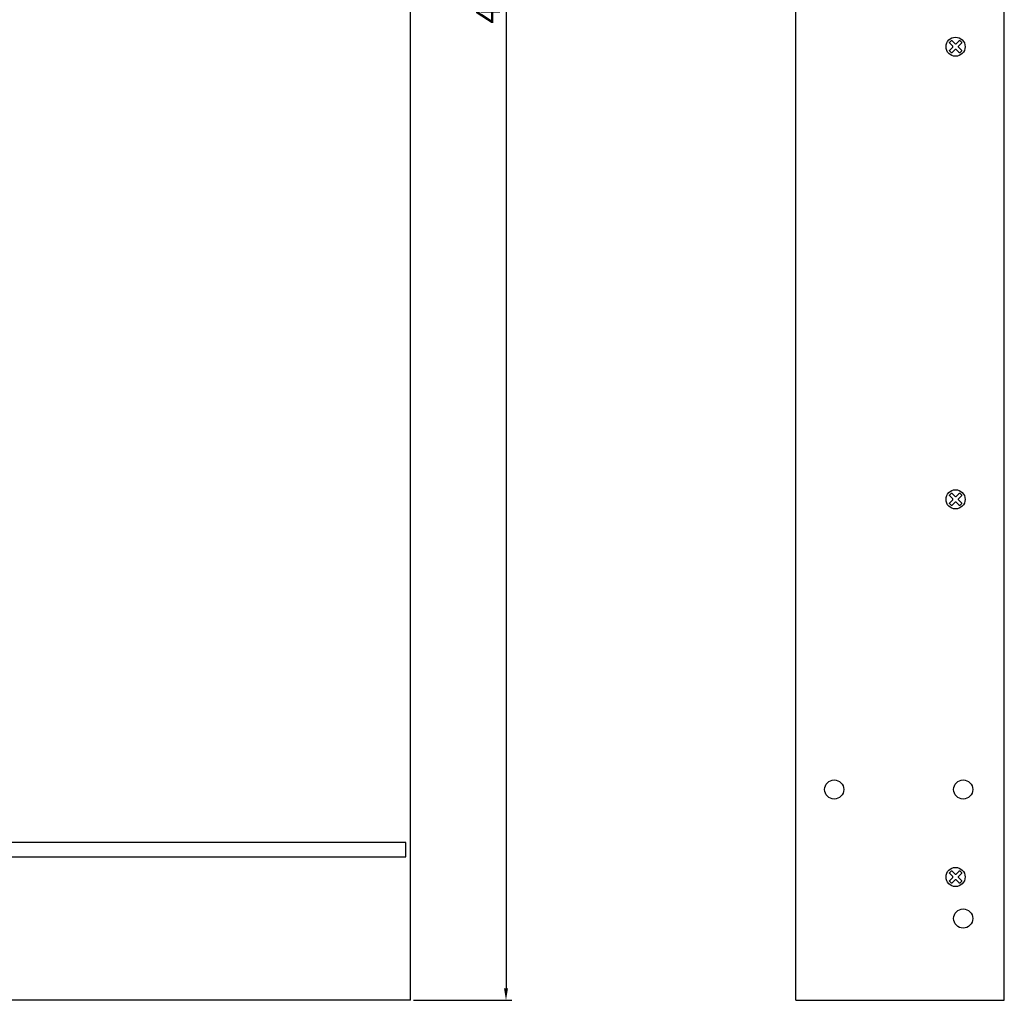
# Model space of a CAD drawing. Units: millimetres. Extents: x -121 to 570, y 25 to 658.
# Drawn here: x 363 to 570, y 132 to 337 of the extents above; entities that cross this region are included whole.
import ezdxf

# ---------------------------------------------------------------- set-up
doc = ezdxf.new("R2010")
doc.units = ezdxf.units.MM
doc.layers.add('치수', color=1, linetype='Continuous')
doc.styles.add('돋움', font='gulim.ttc')
doc.dimstyles.new('치수선', dxfattribs={"dimtxt": 2.5, "dimasz": 2.5, "dimexe": 1.25, "dimexo": 0.625, "dimtad": 1, "dimdec": 1, "dimtxsty": '돋움', "dimcen": 2.5, "dimadec": 0, "dimazin": 0, "dimtfac": 1, "dimtmove": 0, "dimatfit": 3, "dimfxl": 0, "dimarcsym": 0})

# ---------------------------------------------------------------- blocks, each defined once
blk = doc.blocks.new('*D2')
at = {"layer": 'Defpoints', "color": 0}
for p in [(445.22, 551.55), (445.22, 131.55), (465.22, 131.55)]:
    blk.add_point(p, dxfattribs=at)
at = {"layer": '치수', "color": 0, "lineweight": -2}
for p, q in [((445.85, 551.55), (466.47, 551.55)), ((465.22, 549.05), (465.22, 134.05)), ((445.85, 131.55), (466.47, 131.55))]:
    blk.add_line(p, q, dxfattribs=at)
at = {"layer": '치수', "color": 0}
for points in [[(465.63, 549.05), (464.8, 549.05), (465.22, 551.55)], [(464.8, 134.05), (465.63, 134.05), (465.22, 131.55)]]:
    blk.add_solid(points, dxfattribs=at)
at = {"layer": '치수', "color": 0, "insert": (462.09, 341.55), "char_height": 5, "attachment_point": 5, "rotation": 90, "style": '돋움'}
blk.add_mtext('420', dxfattribs=at)

msp = doc.modelspace()

# ---------------------------------------------------------------- linework, layer by layer
for p, q in [((445.22, 131.55), (445.22, 551.55)), ((525.92, 131.55), (525.92, 551.55)), ((569.52, 131.55), (569.52, 551.55)), ((444.22, 164.55), (4.22, 164.55)), ((444.22, 161.55), (444.22, 164.55)), ((4.22, 161.55), (444.22, 161.55)), ((445.22, 131.55), (3.22, 131.55))]:
    msp.add_line(p, q)
for points in [[(560.56, 330.11), (560.26, 329.81, -0.414214), (560.06, 329.81), (559.42, 330.44, 0.414214), (559.22, 330.44), (558.59, 329.81, -0.414214), (558.39, 329.81), (558.09, 330.11, -0.414214), (558.09, 330.32), (558.72, 330.95, 0.414214), (558.72, 331.15), (558.09, 331.78, -0.414214), (558.09, 331.98), (558.39, 332.29, -0.414214), (558.59, 332.29), (559.22, 331.65, 0.414214), (559.42, 331.65), (560.06, 332.29, -0.414214), (560.26, 332.29), (560.56, 331.98, -0.414214), (560.56, 331.78), (559.93, 331.15, 0.414214), (559.93, 330.95), (560.56, 330.32, -0.414214)], [(560.56, 235.41), (560.26, 235.11, -0.414214), (560.06, 235.11), (559.42, 235.74, 0.414214), (559.22, 235.74), (558.59, 235.11, -0.414214), (558.39, 235.11), (558.09, 235.41, -0.414214), (558.09, 235.62), (558.72, 236.25, 0.414214), (558.72, 236.45), (558.09, 237.08, -0.414214), (558.09, 237.28), (558.39, 237.59, -0.414214), (558.59, 237.59), (559.22, 236.95, 0.414214), (559.42, 236.95), (560.06, 237.59, -0.414214), (560.26, 237.59), (560.56, 237.28, -0.414214), (560.56, 237.08), (559.93, 236.45, 0.414214), (559.93, 236.25), (560.56, 235.62, -0.414214)], [(560.56, 156.41), (560.26, 156.11, -0.414214), (560.06, 156.11), (559.42, 156.74, 0.414214), (559.22, 156.74), (558.59, 156.11, -0.414214), (558.39, 156.11), (558.09, 156.41, -0.414214), (558.09, 156.62), (558.72, 157.25, 0.414214), (558.72, 157.45), (558.09, 158.08, -0.414214), (558.09, 158.28), (558.39, 158.59, -0.414214), (558.59, 158.59), (559.22, 157.95, 0.414214), (559.42, 157.95), (560.06, 158.59, -0.414214), (560.26, 158.59), (560.56, 158.28, -0.414214), (560.56, 158.08), (559.93, 157.45, 0.414214), (559.93, 157.25), (560.56, 156.62, -0.414214)]]:
    msp.add_lwpolyline(points, format="xyb", close=True)
msp.add_lwpolyline([(525.92, 131.55), (569.52, 131.55)])
for centre in [(559.32, 331.05), (559.32, 236.35), (533.92, 175.65), (560.92, 175.65), (559.32, 157.35), (560.92, 148.65)]:
    msp.add_circle(centre, 2)

# ---------------------------------------------------------------- dimensions: what is measured, and where the dimension line sits
at = {"layer": '치수'}
dim = msp.add_linear_dim(base=(465.22, 131.55), p1=(445.22, 551.55), p2=(445.22, 131.55), angle=90, dimstyle='치수선', override={"dimtxt": 5}, dxfattribs=at)
dim.commit()
dim.dimension.update_dxf_attribs({"geometry": '*D2', "text_midpoint": (462.09, 341.55)})

doc.saveas('drawing.dxf')
